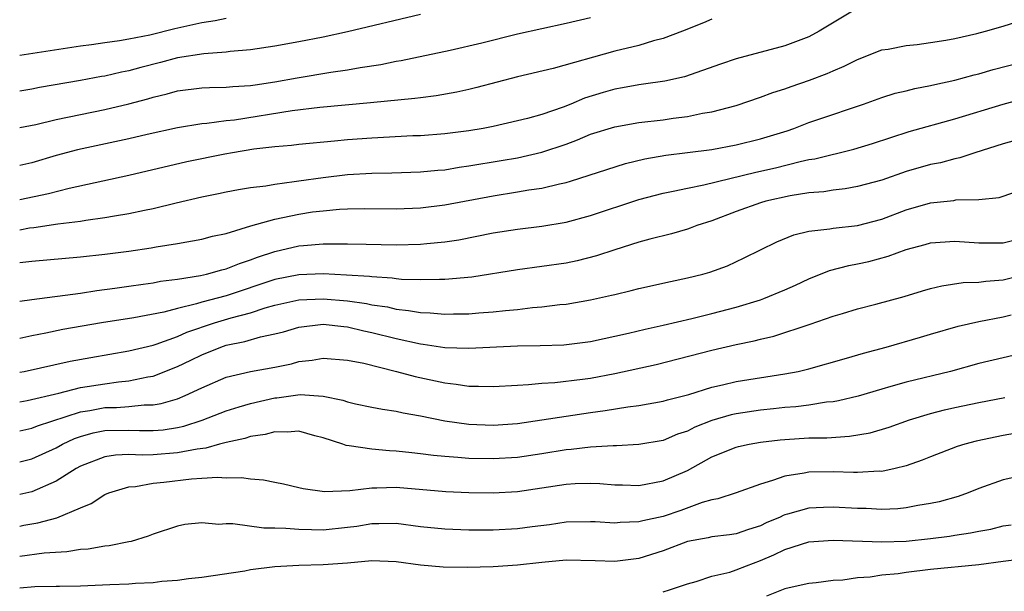
# Model space of a CAD drawing. Units: inches. Extents: x 2514000 to 2514390, y 1507454 to 1509000.
# Drawn here: x 2514000 to 2514081, y 1508027 to 1508074 of the extents above; entities that cross this region are included whole.
import ezdxf

# ---------------------------------------------------------------- set-up
doc = ezdxf.new("R2010")
doc.units = ezdxf.units.IN
doc.header["$MEASUREMENT"] = 0
doc.layers.add('LD25141506_2ft', color=121, linetype='Continuous')

msp = doc.modelspace()

# ---------------------------------------------------------------- linework, layer by layer
at = {"layer": 'LD25141506_2ft'}
for points, elevation in [([(2514069, 1508074.901), (2514065.851, 1508073), (2514065, 1508072.548), (2514063, 1508071.794), (2514059, 1508070.717), (2514057.713, 1508070.287), (2514054.748, 1508069.252), (2514053.12, 1508068.88), (2514051.371, 1508068.629), (2514051, 1508068.59), (2514049.657, 1508068.343), (2514049, 1508068.242), (2514048.042, 1508067.958), (2514046.521, 1508067.479), (2514045.39, 1508067), (2514044.75, 1508066.749), (2514043, 1508066.151), (2514041.818, 1508065.818), (2514041, 1508065.61), (2514039, 1508065.158), (2514038.182, 1508065), (2514037, 1508064.803), (2514035, 1508064.549), (2514033, 1508064.4), (2514032.383, 1508064.383), (2514029, 1508064.21), (2514027, 1508064.049), (2514025.937, 1508063.937), (2514023, 1508063.677), (2514022.398, 1508063.602), (2514021, 1508063.491), (2514019.292, 1508063.292), (2514017.524, 1508063), (2514016.881, 1508062.881), (2514013.763, 1508062.237), (2514009, 1508061.127), (2514004.062, 1508060.062), (2514002.377, 1508059.623), (2514000, 1508059.112)], 8366), ([(2514033, 1508074.389), (2514027, 1508072.952), (2514025, 1508072.51), (2514023, 1508072.116), (2514021, 1508071.757), (2514019, 1508071.464), (2514017.329, 1508071.329), (2514017, 1508071.283), (2514015.153, 1508071.153), (2514013, 1508070.797), (2514011.587, 1508070.413), (2514009.988, 1508070.012), (2514009, 1508069.739), (2514008.372, 1508069.628), (2514007, 1508069.31), (2514006.73, 1508069.27), (2514005, 1508068.941), (2514001.644, 1508068.356), (2514001, 1508068.229), (2514000, 1508068.072)], 8360), ([(2514000, 1508065.062), (2514001.325, 1508065.325), (2514003, 1508065.722), (2514007, 1508066.555), (2514009, 1508067.033), (2514010.559, 1508067.441), (2514011, 1508067.573), (2514012.156, 1508067.845), (2514013, 1508068.085), (2514015, 1508068.348), (2514015.619, 1508068.38), (2514017, 1508068.4), (2514017.54, 1508068.46), (2514019, 1508068.531), (2514019.399, 1508068.601), (2514021, 1508068.822), (2514022.845, 1508069.155), (2514025.632, 1508069.632), (2514027, 1508069.833), (2514028.027, 1508070.027), (2514029.728, 1508070.272), (2514031, 1508070.534), (2514031.403, 1508070.597), (2514035.445, 1508071.445), (2514038.053, 1508072.053), (2514041, 1508072.788), (2514045, 1508073.674), (2514047, 1508074.139)], 8362), ([(2514000, 1508071.02), (2514005, 1508071.805), (2514005.913, 1508071.913), (2514007, 1508072.077), (2514008.228, 1508072.228), (2514009, 1508072.368), (2514010.709, 1508072.709), (2514012.772, 1508073.228), (2514015, 1508073.724), (2514016.11, 1508073.89), (2514017, 1508074.074)], 8358), ([(2514057, 1508073.994), (2514056.317, 1508073.682), (2514054.596, 1508073), (2514053, 1508072.396), (2514052.203, 1508072.203), (2514051, 1508071.837), (2514049, 1508071.357), (2514043.945, 1508069.945), (2514041, 1508069.246), (2514037.644, 1508068.356), (2514037, 1508068.21), (2514036.011, 1508067.989), (2514034.31, 1508067.69), (2514033, 1508067.529), (2514032.541, 1508067.459), (2514028.901, 1508067.099), (2514024.723, 1508066.723), (2514022.452, 1508066.452), (2514017.686, 1508065.686), (2514017, 1508065.614), (2514015.401, 1508065.401), (2514015, 1508065.38), (2514013, 1508065.057), (2514010.494, 1508064.494), (2514009, 1508064.136), (2514004.76, 1508063.24), (2514003, 1508062.763), (2514001, 1508062.173), (2514000, 1508061.936)], 8364), ([(2514000, 1508056.658), (2514000.803, 1508056.803), (2514001.157, 1508056.843), (2514003.14, 1508057.14), (2514005, 1508057.375), (2514005.456, 1508057.456), (2514007, 1508057.655), (2514007.809, 1508057.808), (2514009, 1508057.994), (2514010.282, 1508058.282), (2514011, 1508058.419), (2514012.882, 1508058.882), (2514015, 1508059.365), (2514016.369, 1508059.631), (2514017, 1508059.773), (2514018.025, 1508059.974), (2514019, 1508060.129), (2514020.281, 1508060.282), (2514021, 1508060.42), (2514022.616, 1508060.616), (2514023, 1508060.687), (2514025, 1508060.956), (2514027, 1508061.195), (2514029, 1508061.327), (2514030.649, 1508061.351), (2514033, 1508061.414), (2514034.441, 1508061.559), (2514035, 1508061.599), (2514036.196, 1508061.804), (2514037, 1508061.909), (2514039.649, 1508062.351), (2514041, 1508062.589), (2514043, 1508063.032), (2514045, 1508063.711), (2514045.943, 1508064.057), (2514047, 1508064.516), (2514049, 1508065.142), (2514051, 1508065.478), (2514053, 1508065.706), (2514053.83, 1508065.83), (2514055, 1508065.976), (2514056.244, 1508066.244), (2514057, 1508066.366), (2514059, 1508066.899), (2514061, 1508067.571), (2514062.037, 1508067.963), (2514063, 1508068.255), (2514063.541, 1508068.459), (2514065.04, 1508068.96), (2514066.492, 1508069.508), (2514067, 1508069.746), (2514067.888, 1508070.112), (2514069, 1508070.685), (2514071, 1508071.457), (2514071.535, 1508071.535), (2514073, 1508071.823), (2514073.908, 1508071.908), (2514075, 1508072.06), (2514076.271, 1508072.271), (2514077, 1508072.409), (2514078.813, 1508072.813), (2514079.55, 1508073), (2514081, 1508073.418), (2514082.201, 1508073.799)], 8368), ([(2514000, 1508053.957), (2514001, 1508054.068), (2514005, 1508054.421), (2514007, 1508054.64), (2514009, 1508054.9), (2514010.835, 1508055.164), (2514011.244, 1508055.244), (2514013, 1508055.524), (2514015, 1508055.886), (2514015.878, 1508056.122), (2514017, 1508056.353), (2514019.032, 1508056.968), (2514021, 1508057.539), (2514021.66, 1508057.661), (2514023, 1508057.953), (2514024.118, 1508058.119), (2514025, 1508058.227), (2514026.346, 1508058.347), (2514027, 1508058.374), (2514028.408, 1508058.408), (2514031, 1508058.391), (2514033, 1508058.458), (2514035, 1508058.702), (2514039, 1508059.461), (2514041, 1508059.767), (2514041.935, 1508059.935), (2514043, 1508060.085), (2514044.446, 1508060.446), (2514045, 1508060.557), (2514045.348, 1508060.652), (2514049.88, 1508062.119), (2514051.497, 1508062.503), (2514053.201, 1508062.799), (2514055, 1508063.012), (2514057, 1508063.274), (2514059, 1508063.647), (2514061, 1508064.132), (2514063.193, 1508064.807), (2514063.756, 1508065), (2514065, 1508065.482), (2514065.739, 1508065.74), (2514069.485, 1508067), (2514071, 1508067.538), (2514072.111, 1508067.889), (2514073, 1508068.099), (2514073.714, 1508068.286), (2514075, 1508068.522), (2514075.377, 1508068.623), (2514077, 1508068.965), (2514078.593, 1508069.407), (2514079, 1508069.498), (2514080.163, 1508069.837), (2514082.424, 1508070.424)], 8370), ([(2514000, 1508050.765), (2514001, 1508050.919), (2514005, 1508051.434), (2514006.354, 1508051.645), (2514007.834, 1508051.834), (2514009, 1508052.014), (2514010.168, 1508052.168), (2514011, 1508052.298), (2514011.584, 1508052.416), (2514013, 1508052.59), (2514014.885, 1508052.886), (2514015.39, 1508053), (2514016.643, 1508053.357), (2514017, 1508053.433), (2514018.112, 1508053.889), (2514019, 1508054.169), (2514019.593, 1508054.407), (2514021, 1508054.871), (2514023, 1508055.325), (2514023.369, 1508055.369), (2514025, 1508055.495), (2514026.516, 1508055.484), (2514027, 1508055.504), (2514028.543, 1508055.457), (2514031, 1508055.41), (2514033, 1508055.462), (2514033.527, 1508055.527), (2514035, 1508055.664), (2514036.16, 1508055.84), (2514039, 1508056.401), (2514041, 1508056.718), (2514043, 1508056.958), (2514045, 1508057.29), (2514047, 1508057.831), (2514051, 1508059.155), (2514053, 1508059.68), (2514053.828, 1508059.828), (2514055, 1508060.085), (2514056.353, 1508060.352), (2514060.616, 1508061.384), (2514062.252, 1508061.748), (2514064.27, 1508062.269), (2514065, 1508062.427), (2514065.496, 1508062.504), (2514068.708, 1508063.292), (2514070.238, 1508063.762), (2514073.248, 1508064.752), (2514077, 1508065.794), (2514080.996, 1508067.004), (2514083, 1508067.556)], 8372), ([(2514081.994, 1508064.006), (2514081, 1508063.741), (2514078.674, 1508063), (2514077.43, 1508062.57), (2514077, 1508062.493), (2514075.828, 1508062.172), (2514075, 1508062.02), (2514073, 1508061.441), (2514071, 1508060.749), (2514069, 1508060.206), (2514067.98, 1508060.02), (2514067, 1508059.924), (2514066.212, 1508059.788), (2514065, 1508059.7), (2514063.451, 1508059.451), (2514061.454, 1508059), (2514061, 1508058.866), (2514059, 1508058.152), (2514057, 1508057.397), (2514055.762, 1508057), (2514055.216, 1508056.784), (2514055, 1508056.716), (2514053.669, 1508056.331), (2514051.886, 1508055.886), (2514051, 1508055.635), (2514049.003, 1508055.003), (2514047.504, 1508054.496), (2514045.912, 1508054.088), (2514045, 1508053.9), (2514043, 1508053.619), (2514041, 1508053.363), (2514037.24, 1508052.76), (2514035, 1508052.555), (2514034.569, 1508052.569), (2514033, 1508052.521), (2514031.431, 1508052.569), (2514031, 1508052.616), (2514030.671, 1508052.671), (2514029, 1508052.773), (2514028.804, 1508052.804), (2514026.927, 1508052.927), (2514025, 1508053.017), (2514023, 1508052.951), (2514021, 1508052.556), (2514017, 1508051.225), (2514015, 1508050.693), (2514014.548, 1508050.548), (2514013, 1508050.186), (2514011.877, 1508049.877), (2514009.413, 1508049.413), (2514006.74, 1508049), (2514003.551, 1508048.449), (2514002.151, 1508048.151), (2514001, 1508047.93), (2514000, 1508047.695)], 8374), ([(2514000, 1508044.939), (2514000.36, 1508045), (2514004.169, 1508045.831), (2514005.851, 1508046.149), (2514009, 1508046.689), (2514011, 1508047.165), (2514011.239, 1508047.239), (2514013, 1508047.874), (2514013.774, 1508048.226), (2514016.041, 1508049), (2514017.406, 1508049.406), (2514019, 1508049.827), (2514020.229, 1508050.228), (2514021, 1508050.439), (2514023, 1508050.893), (2514025, 1508050.973), (2514027, 1508050.795), (2514028.575, 1508050.575), (2514029, 1508050.485), (2514030.299, 1508050.299), (2514031, 1508050.126), (2514032.022, 1508050.022), (2514033, 1508049.834), (2514033.81, 1508049.81), (2514035, 1508049.705), (2514035.738, 1508049.738), (2514037, 1508049.746), (2514037.823, 1508049.823), (2514039, 1508049.898), (2514040.018, 1508050.017), (2514041, 1508050.095), (2514042.245, 1508050.245), (2514043, 1508050.3), (2514044.492, 1508050.492), (2514045, 1508050.537), (2514047, 1508050.885), (2514048.737, 1508051.263), (2514049, 1508051.337), (2514050.355, 1508051.645), (2514051, 1508051.821), (2514053.591, 1508052.409), (2514055, 1508052.698), (2514056.247, 1508053), (2514056.839, 1508053.161), (2514058.304, 1508053.696), (2514059.669, 1508054.331), (2514062.344, 1508055.656), (2514063.76, 1508056.24), (2514065, 1508056.544), (2514066.723, 1508056.723), (2514067, 1508056.785), (2514069, 1508056.995), (2514071, 1508057.53), (2514073, 1508058.288), (2514075, 1508058.878), (2514076.926, 1508059.074), (2514077.106, 1508059.106), (2514079, 1508059.14), (2514080.677, 1508059.323), (2514083, 1508060.1)], 8376), ([(2514000, 1508042.5), (2514000.609, 1508042.609), (2514003.215, 1508043.215), (2514005, 1508043.657), (2514007, 1508043.983), (2514008.143, 1508044.143), (2514009, 1508044.217), (2514010.553, 1508044.553), (2514011, 1508044.616), (2514013, 1508045.388), (2514014.091, 1508045.909), (2514015, 1508046.367), (2514016.552, 1508047), (2514017, 1508047.152), (2514018.551, 1508047.449), (2514019.834, 1508047.834), (2514021, 1508048.076), (2514021.736, 1508048.265), (2514023, 1508048.639), (2514025, 1508048.879), (2514026.687, 1508048.687), (2514027, 1508048.669), (2514028.346, 1508048.347), (2514029, 1508048.21), (2514031, 1508047.695), (2514033, 1508047.257), (2514033.237, 1508047.237), (2514035.026, 1508046.975), (2514037, 1508046.896), (2514041, 1508047.095), (2514042.873, 1508047.127), (2514044.805, 1508047.195), (2514047, 1508047.467), (2514050.138, 1508048.138), (2514051.518, 1508048.482), (2514053, 1508048.801), (2514055.347, 1508049.348), (2514057, 1508049.755), (2514059, 1508050.277), (2514061, 1508050.896), (2514061.289, 1508051), (2514063, 1508051.719), (2514063.896, 1508052.104), (2514065, 1508052.607), (2514066.703, 1508053.297), (2514068.281, 1508053.719), (2514069, 1508053.851), (2514069.944, 1508054.056), (2514071.526, 1508054.474), (2514073, 1508055.024), (2514074.559, 1508055.441), (2514075, 1508055.582), (2514077, 1508055.729), (2514079, 1508055.576), (2514081, 1508055.584), (2514083, 1508056.08)], 8378), ([(2514000, 1508040.092), (2514001, 1508040.32), (2514001.478, 1508040.521), (2514005, 1508041.665), (2514005.784, 1508041.785), (2514007, 1508042.013), (2514007.974, 1508042.025), (2514009, 1508042.102), (2514010.241, 1508042.241), (2514011, 1508042.239), (2514011.654, 1508042.346), (2514013, 1508042.749), (2514013.615, 1508043), (2514015, 1508043.651), (2514017, 1508044.507), (2514019, 1508044.974), (2514021, 1508045.34), (2514022.374, 1508045.626), (2514023, 1508045.803), (2514024.091, 1508045.909), (2514025, 1508046.081), (2514027, 1508045.918), (2514028.341, 1508045.66), (2514031.04, 1508045), (2514032.574, 1508044.574), (2514035, 1508044.044), (2514035.945, 1508043.945), (2514037, 1508043.772), (2514037.783, 1508043.783), (2514039, 1508043.739), (2514041, 1508043.874), (2514041.91, 1508043.91), (2514043, 1508044.027), (2514044.083, 1508044.083), (2514046.353, 1508044.353), (2514047, 1508044.446), (2514049, 1508044.82), (2514052.424, 1508045.576), (2514057, 1508046.733), (2514059, 1508047.198), (2514060.494, 1508047.506), (2514061, 1508047.654), (2514062.095, 1508047.905), (2514065.105, 1508048.895), (2514067, 1508049.536), (2514067.773, 1508049.773), (2514069, 1508050.133), (2514070.519, 1508050.519), (2514072.837, 1508051.163), (2514074.363, 1508051.637), (2514075, 1508051.818), (2514075.952, 1508052.048), (2514077.693, 1508052.307), (2514079, 1508052.338), (2514079.576, 1508052.425), (2514081, 1508052.529), (2514083, 1508053.031)], 8380), ([(2514000, 1508037.539), (2514001, 1508037.794), (2514003, 1508038.699), (2514003.539, 1508039), (2514004.524, 1508039.476), (2514005, 1508039.643), (2514006.056, 1508039.944), (2514007, 1508040.131), (2514009, 1508040.17), (2514009.863, 1508040.137), (2514011, 1508040.134), (2514011.803, 1508040.197), (2514013, 1508040.386), (2514013.51, 1508040.49), (2514015.021, 1508040.979), (2514017, 1508041.761), (2514018.074, 1508042.074), (2514019, 1508042.365), (2514021, 1508042.806), (2514021.183, 1508042.817), (2514023.088, 1508043.088), (2514025, 1508042.958), (2514026.616, 1508042.616), (2514027, 1508042.484), (2514027.666, 1508042.334), (2514029, 1508042.063), (2514029.891, 1508041.891), (2514031, 1508041.73), (2514031.586, 1508041.586), (2514033, 1508041.341), (2514035, 1508040.935), (2514037, 1508040.651), (2514039, 1508040.565), (2514041, 1508040.706), (2514043.005, 1508041.005), (2514045, 1508041.323), (2514047, 1508041.612), (2514048.228, 1508041.772), (2514050.089, 1508042.089), (2514051, 1508042.195), (2514053, 1508042.538), (2514053.344, 1508042.656), (2514055.103, 1508043.103), (2514057, 1508043.697), (2514057.882, 1508043.882), (2514059, 1508044.152), (2514063, 1508044.781), (2514064.113, 1508045), (2514065, 1508045.214), (2514068.083, 1508046.083), (2514069.496, 1508046.504), (2514071.348, 1508047), (2514074.18, 1508047.82), (2514075, 1508048.072), (2514077.28, 1508048.72), (2514079, 1508049.105), (2514081, 1508049.483), (2514081.649, 1508049.649)], 8382), ([(2514083, 1508046.565), (2514079, 1508045.635), (2514076.652, 1508045), (2514073, 1508044.119), (2514071.746, 1508043.747), (2514071, 1508043.543), (2514069.045, 1508042.955), (2514067.437, 1508042.563), (2514067, 1508042.495), (2514066.453, 1508042.453), (2514065, 1508042.222), (2514063.923, 1508042.077), (2514063, 1508042.02), (2514062.091, 1508041.909), (2514061, 1508041.804), (2514059, 1508041.508), (2514058.582, 1508041.418), (2514057, 1508040.962), (2514055.606, 1508040.394), (2514055, 1508040.086), (2514054.18, 1508039.82), (2514053, 1508039.317), (2514051, 1508038.974), (2514049.141, 1508038.859), (2514048.865, 1508038.865), (2514047, 1508038.752), (2514045.425, 1508038.574), (2514045, 1508038.548), (2514043, 1508038.217), (2514041, 1508037.913), (2514039, 1508037.784), (2514037, 1508037.818), (2514036.093, 1508037.907), (2514035, 1508037.977), (2514034.07, 1508038.07), (2514033, 1508038.219), (2514032.283, 1508038.284), (2514031, 1508038.439), (2514030.447, 1508038.447), (2514029, 1508038.58), (2514027.13, 1508038.87), (2514026.886, 1508038.886), (2514026.603, 1508039), (2514025, 1508039.527), (2514024.299, 1508039.702), (2514023, 1508040.067), (2514022.02, 1508039.979), (2514021, 1508040.023), (2514020.203, 1508039.797), (2514019, 1508039.635), (2514018.531, 1508039.469), (2514017, 1508039.144), (2514016.896, 1508039.104), (2514016.468, 1508039), (2514015.331, 1508038.668), (2514014.605, 1508038.605), (2514013, 1508038.285), (2514011, 1508038.128), (2514010.093, 1508038.093), (2514009, 1508038.141), (2514007.895, 1508038.105), (2514007, 1508037.97), (2514005, 1508037.193), (2514004.657, 1508037), (2514003, 1508035.945), (2514001, 1508035.093), (2514000, 1508034.85)], 8384), ([(2514000, 1508032.263), (2514000.332, 1508032.332), (2514001, 1508032.449), (2514001.485, 1508032.515), (2514003.055, 1508032.945), (2514005, 1508033.763), (2514005.892, 1508034.108), (2514007, 1508034.854), (2514007.337, 1508035), (2514009, 1508035.495), (2514009.526, 1508035.526), (2514011, 1508035.792), (2514011.876, 1508035.876), (2514014.159, 1508036.159), (2514015, 1508036.196), (2514016.301, 1508036.301), (2514017, 1508036.246), (2514018.272, 1508036.272), (2514019, 1508036.138), (2514020.079, 1508036.079), (2514021, 1508035.872), (2514021.73, 1508035.73), (2514023, 1508035.441), (2514023.341, 1508035.341), (2514025.095, 1508035.096), (2514027.184, 1508035.184), (2514029, 1508035.419), (2514029.413, 1508035.413), (2514031, 1508035.456), (2514035.097, 1508035.098), (2514037, 1508035.02), (2514039, 1508035.011), (2514041, 1508035.118), (2514043, 1508035.398), (2514045, 1508035.708), (2514045.757, 1508035.757), (2514047, 1508035.793), (2514047.767, 1508035.767), (2514049, 1508035.657), (2514049.651, 1508035.65), (2514051, 1508035.604), (2514053, 1508035.976), (2514055, 1508036.849), (2514057, 1508037.952), (2514059, 1508038.757), (2514059.19, 1508038.81), (2514060.082, 1508039), (2514061, 1508039.159), (2514062.639, 1508039.361), (2514063, 1508039.398), (2514065, 1508039.517), (2514066.466, 1508039.534), (2514068.348, 1508039.652), (2514070.053, 1508039.947), (2514071.602, 1508040.398), (2514073.283, 1508041), (2514075, 1508041.527), (2514076.175, 1508041.825), (2514077, 1508042.012), (2514079, 1508042.434), (2514081.143, 1508042.857)], 8386), ([(2514082.083, 1508039.917), (2514081, 1508039.728), (2514078.76, 1508039.24), (2514077.846, 1508039), (2514077.195, 1508038.805), (2514075, 1508037.973), (2514074.317, 1508037.683), (2514073, 1508037.219), (2514072.11, 1508037), (2514071, 1508036.765), (2514070.77, 1508036.769), (2514069, 1508036.658), (2514068.678, 1508036.678), (2514067, 1508036.715), (2514065, 1508036.698), (2514064.615, 1508036.615), (2514063, 1508036.378), (2514062.005, 1508036.005), (2514061, 1508035.717), (2514059, 1508034.989), (2514057.492, 1508034.508), (2514057, 1508034.424), (2514056.193, 1508034.193), (2514054.446, 1508033.554), (2514053, 1508033.061), (2514051.306, 1508032.694), (2514051, 1508032.602), (2514049.448, 1508032.552), (2514049, 1508032.494), (2514047.403, 1508032.597), (2514047, 1508032.607), (2514045, 1508032.58), (2514043.624, 1508032.376), (2514042.202, 1508032.202), (2514041, 1508032.037), (2514039, 1508031.932), (2514037.926, 1508031.926), (2514037, 1508031.932), (2514035, 1508032.004), (2514033, 1508032.211), (2514031, 1508032.462), (2514029.565, 1508032.435), (2514029, 1508032.44), (2514027.768, 1508032.232), (2514027, 1508032.132), (2514025, 1508031.927), (2514024.039, 1508031.961), (2514023, 1508031.97), (2514021.926, 1508032.074), (2514021, 1508032.101), (2514020.102, 1508032.102), (2514017.546, 1508032.454), (2514017, 1508032.442), (2514016.4, 1508032.4), (2514015, 1508032.53), (2514013.61, 1508032.391), (2514013, 1508032.262), (2514011, 1508031.604), (2514010.581, 1508031.419), (2514009.175, 1508031), (2514009, 1508030.961), (2514007.357, 1508030.643), (2514007, 1508030.615), (2514005.629, 1508030.371), (2514005, 1508030.323), (2514003.869, 1508030.131), (2514002.018, 1508030.018), (2514000, 1508029.746)], 8388), ([(2514083, 1508036.515), (2514081, 1508036.073), (2514079, 1508035.352), (2514078.121, 1508035), (2514077.293, 1508034.707), (2514075.732, 1508034.268), (2514075, 1508034.115), (2514073.959, 1508033.958), (2514073, 1508033.761), (2514072.311, 1508033.689), (2514071, 1508033.637), (2514069.7, 1508033.7), (2514069, 1508033.712), (2514067, 1508033.822), (2514066.199, 1508033.801), (2514065, 1508033.734), (2514063.231, 1508033.23), (2514063, 1508033.179), (2514062.868, 1508033.132), (2514062.617, 1508033), (2514061.476, 1508032.524), (2514061, 1508032.282), (2514060.021, 1508031.979), (2514059, 1508031.62), (2514058.467, 1508031.533), (2514057, 1508031.37), (2514056.708, 1508031.292), (2514055, 1508030.987), (2514053, 1508030.23), (2514051, 1508029.592), (2514049, 1508029.333), (2514047.397, 1508029.397), (2514045, 1508029.454), (2514043, 1508029.271), (2514041, 1508029.04), (2514039, 1508028.913), (2514036.853, 1508028.853), (2514034.874, 1508028.874), (2514033, 1508029.041), (2514031, 1508029.322), (2514029, 1508029.387), (2514027, 1508029.208), (2514025, 1508029.061), (2514023, 1508029.02), (2514021, 1508028.915), (2514019, 1508028.646), (2514018.555, 1508028.555), (2514015, 1508028.02), (2514013.914, 1508027.914), (2514013, 1508027.779), (2514011.693, 1508027.693), (2514011, 1508027.598), (2514009.542, 1508027.542), (2514009, 1508027.489), (2514007.432, 1508027.432), (2514005, 1508027.312), (2514003.291, 1508027.291), (2514003, 1508027.273), (2514001.26, 1508027.26), (2514000, 1508027.147)], 8390), ([(2514053, 1508026.843), (2514053.527, 1508027), (2514055, 1508027.515), (2514055.709, 1508027.709), (2514057, 1508028.13), (2514058.48, 1508028.48), (2514059, 1508028.654), (2514059.848, 1508029), (2514061, 1508029.419), (2514062.107, 1508029.894), (2514063, 1508030.334), (2514065, 1508030.977), (2514067, 1508031.108), (2514071, 1508030.95), (2514073, 1508031.016), (2514075, 1508031.237), (2514076.564, 1508031.436), (2514077, 1508031.513), (2514078.308, 1508031.692), (2514079, 1508031.85), (2514079.986, 1508032.014), (2514081, 1508032.27), (2514081.639, 1508032.361)], 8392), ([(2514083, 1508029.581), (2514081, 1508029.343), (2514079, 1508029.06), (2514075, 1508028.684), (2514073, 1508028.443), (2514072.342, 1508028.342), (2514071, 1508028.214), (2514070.047, 1508028.047), (2514069, 1508027.999), (2514067.802, 1508027.803), (2514067, 1508027.782), (2514065.598, 1508027.598), (2514065, 1508027.541), (2514063.129, 1508027.129), (2514063, 1508027.089), (2514061.516, 1508026.484)], 8394)]:
    msp.add_lwpolyline(points, dxfattribs=dict(at, elevation=elevation))

doc.saveas('drawing.dxf')
